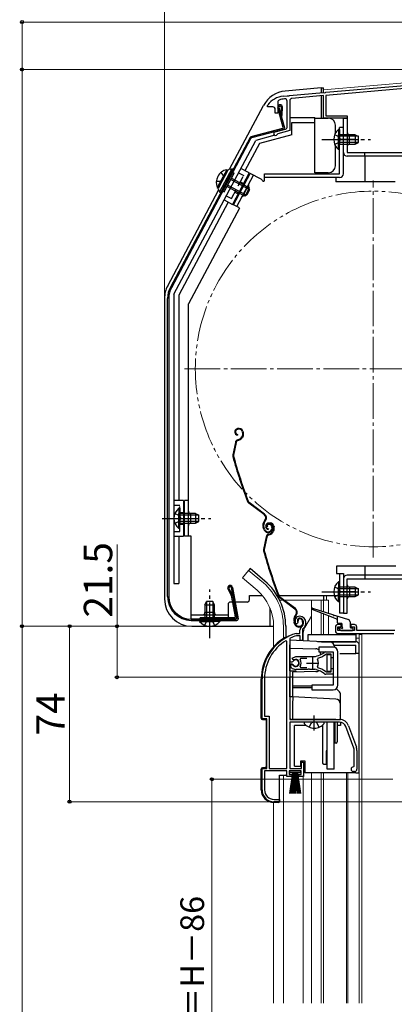
# Model space of a CAD drawing. Extents: x 105 to 1165, y 126 to 1689.
# Drawn here: x 381 to 539, y 1038 to 1453 of the extents above; entities that cross this region are included whole.
import ezdxf

# ---------------------------------------------------------------- set-up
doc = ezdxf.new("R2010")
doc.units = 0
for name, pattern in [('YCENTER_1', [13, 10, -1, 1, -1]), ('YDIVIDE_1', [15, 10, -1, 1, -1, 1, -1]), ('YHIDDEN_1', [4, 3, -1])]:
    doc.linetypes.add(name, pattern=pattern)
for name, color, linetype, lineweight in [('YKK_11', 7, 'CONTINUOUS', 30), ('YKK_12', 2, 'CONTINUOUS', 13), ('YKK_13', 4, 'CONTINUOUS', 30), ('YKK_D', 6, 'CONTINUOUS', 13)]:
    doc.layers.add(name, color=color, linetype=linetype, lineweight=lineweight)
doc.styles.add('text-b', font='txt')

msp = doc.modelspace()

# ---------------------------------------------------------------- linework, layer by layer
at = {"layer": 'YKK_11', "linetype": 'ByBlock', "lineweight": -2, "ltscale": 0.5}
for p, q in [((509.96, 1422.67), (544.84, 1425.72)), ((544.7, 1424.41), (510, 1421.37)), ((491.99, 1421.1), (492.01, 1421.1)), ((492.01, 1421.1), (493.74, 1421.25)), ((493.74, 1421.25), (493.94, 1421.15)), ((493.94, 1421.15), (494.49, 1421.2)), ((494.49, 1421.2), (494.66, 1421.33)), ((494.66, 1421.33), (509.04, 1422.59)), ((509, 1421.28), (495.71, 1420.12)), ((509, 1411.8), (509, 1421.28)), ((509.04, 1422.59), (509.24, 1422.49)), ((509.24, 1422.49), (509.79, 1422.54)), ((509.79, 1422.54), (509.96, 1422.67)), ((510, 1421.37), (510, 1412.8)), ((485.4, 1417.03), (485.51, 1417.34)), ((485.4, 1416.5), (485.4, 1417.03)), ((487.7, 1416.5), (485.4, 1416.5)), ((489.7, 1418.46), (489.7, 1413.9)), ((493.7, 1408.17), (493.7, 1418.92)), ((494.8, 1419.12), (494.8, 1406.55)), ((488.7, 1413.9), (488.7, 1415.5)), ((489.7, 1413.9), (488.7, 1413.9)), ((519, 1411.8), (509, 1411.8)), ((510, 1412.8), (519, 1412.8)), ((519, 1412.8), (519, 1411.8)), ((488.59, 1406.03), (492.96, 1407.2)), ((489.77, 1405.21), (489.56, 1405.01)), ((494.8, 1406.55), (489.77, 1405.21)), ((497.82, 1198.52), (497.36, 1198.56)), ((498.11, 1198.81), (497.82, 1198.52)), ((498.15, 1199.18), (498.11, 1198.81)), ((514, 1197.2), (514, 1195.5)), ((516.5, 1198.2), (515, 1198.2)), ((515, 1195.7), (515, 1197.2)), ((515, 1197.2), (516.5, 1197.2)), ((516.5, 1197.2), (516.5, 1198.2)), ((522, 1198.2), (520.5, 1198.2)), ((520.5, 1198.2), (520.5, 1197.2)), ((520.5, 1197.2), (522, 1197.2)), ((522, 1197.2), (522, 1195.7)), ((523, 1195.7), (523, 1197.2)), ((494.97, 1192.48), (494.8, 1192.2)), ((494.8, 1192.2), (494.8, 1182.45)), ((497.46, 1194.49), (497.54, 1194.5)), ((497.54, 1194.5), (499.1, 1194.5)), ((497.69, 1193.5), (497.6, 1193.49)), ((499.2, 1193.5), (497.69, 1193.5)), ((499.1, 1194.5), (499.1, 1195.84)), ((499.2, 1191.5), (499.2, 1193.5)), ((500.1, 1195.84), (500.1, 1191.5)), ((522, 1195.7), (515, 1195.7)), ((515, 1194.5), (538.67, 1194.5)), ((539.1, 1195.7), (523, 1195.7)), ((493.6, 1191.17), (493.14, 1191.42)), ((493.6, 1137.5), (493.6, 1191.17)), ((500.1, 1191.5), (499.2, 1191.5)), ((495.83, 1184.11), (497.3, 1184.7)), ((496.28, 1183.46), (495.83, 1184.11)), ((496.66, 1183.36), (496.28, 1183.46)), ((497.3, 1184.7), (504.3, 1184.7)), ((499.35, 1183.9), (499.11, 1183.42)), ((502, 1183.9), (499.35, 1183.9)), ((506.62, 1184.01), (506.46, 1183.54)), ((510.06, 1185.7), (509.88, 1185.64)), ((509.96, 1186.7), (513.1, 1186.7)), ((512.2, 1185.7), (510.06, 1185.7)), ((512.2, 1184.25), (512.2, 1185.7)), ((513.1, 1184.25), (512.2, 1184.25)), ((513.1, 1186.7), (513.1, 1184.25)), ((494.8, 1182.45), (495.83, 1182.45)), ((494.8, 1181.55), (494.8, 1158.2)), ((495.83, 1181.55), (494.8, 1181.55)), ((495.3, 1180.39), (495.3, 1181.4)), ((495.3, 1181.4), (495.74, 1181.4)), ((495.46, 1180.03), (495.3, 1180.39)), ((495.74, 1181.4), (496, 1181.25)), ((495.83, 1182.45), (496.1, 1182.62)), ((496.1, 1181.39), (495.83, 1181.55)), ((502.34, 1179.3), (497.3, 1179.3)), ((499.11, 1180.59), (499.35, 1180.1)), ((499.35, 1180.1), (502, 1180.1)), ((502.53, 1179.42), (502.34, 1179.3)), ((503.08, 1179.42), (502.53, 1179.42)), ((503.26, 1179.3), (503.08, 1179.42)), ((504.3, 1179.3), (503.26, 1179.3)), ((505.34, 1179.35), (505.15, 1179.26)), ((505.89, 1179.26), (505.34, 1179.35)), ((506.04, 1179.11), (505.89, 1179.26)), ((506.46, 1180.46), (506.62, 1180)), ((512.2, 1178.3), (512.2, 1179.75)), ((512.2, 1179.75), (513.1, 1179.75)), ((513.1, 1179.75), (513.1, 1177.3)), ((483.1, 1158.5), (483.1, 1175.3)), ((484.15, 1175.3), (484.15, 1159.55)), ((509.88, 1178.37), (510.06, 1178.3)), ((513.1, 1177.3), (509.96, 1177.3)), ((510.06, 1178.3), (512.2, 1178.3)), ((485.1, 1158.5), (483.1, 1158.5)), ((484.15, 1159.55), (486.15, 1159.55)), ((485.1, 1137.5), (485.1, 1158.5)), ((486.15, 1159.55), (486.15, 1137.5)), ((494.8, 1158.2), (515.8, 1158.2)), ((515.8, 1157), (494.8, 1157)), ((494.8, 1157), (494.8, 1137.5)), ((521.73, 1146.09), (518.43, 1155.16)), ((519.56, 1155.57), (522.86, 1146.5)), ((521.9, 1138.5), (521.9, 1145.13)), ((523.1, 1145.13), (523.1, 1137.2)), ((499.7, 1137.5), (499.7, 1140.2)), ((499.7, 1140.2), (500.6, 1140.2)), ((500.6, 1140.2), (500.6, 1134.2)), ((521.6, 1138.2), (521.9, 1138.5)), ((483.1, 1128.5), (483.1, 1137.5)), ((483.1, 1137.5), (485.1, 1137.5)), ((493.6, 1136.5), (484.15, 1136.5)), ((484.15, 1136.5), (484.15, 1128.5)), ((486.15, 1137.5), (493.6, 1137.5)), ((493.6, 1134.2), (493.6, 1136.5)), ((495.6, 1134.2), (493.6, 1134.2)), ((499.6, 1136.5), (494.6, 1136.5)), ((494.6, 1136.5), (494.6, 1135)), ((494.6, 1135), (495.6, 1135)), ((494.8, 1137.5), (499.7, 1137.5)), ((495.6, 1135), (495.6, 1134.2)), ((498.6, 1134.2), (498.6, 1135)), ((498.6, 1135), (499.6, 1135)), ((500.6, 1134.2), (498.6, 1134.2)), ((499.6, 1135), (499.6, 1136.5)), ((522.1, 1136.2), (521.6, 1136.2)), ((490.5, 1123.5), (488.1, 1123.5)), ((488.15, 1124.5), (490.5, 1124.5)), ((490.5, 1124.5), (490.5, 1123.5))]:
    msp.add_line(p, q, dxfattribs=at)
at = {"layer": 'YKK_11', "ltscale": 0.5}
for p, q in [((504.3, 1184.5), (504.3, 1179.5)), ((501.8, 1182), (506.8, 1182))]:
    msp.add_line(p, q, dxfattribs=at)
at = {"layer": 'YKK_11', "linetype": 'ByBlock', "lineweight": -2, "ltscale": 0.5}
for centre, radius, start, end in [((493.4, 1411.2), 10, 98.1341, 142.1364), ((495.8, 1419.12), 1, 95, 180), ((487.7, 1415.5), 1, 0, 90), ((490.7, 1418.46), 1, 110.3887, 180), ((493.4, 1411.2), 8.75, 95.1822, 110.3887), ((492.7, 1418.92), 1, 0, 95.1822), ((492.7, 1408.17), 1, 285, 0), ((488.8, 1405.26), 0.8, 104.9999, 341.9442), ((499, 1199.7), 2, 90, 214.8357), ((499, 1199.7), 1, 90, 211.6577), ((499, 1199.1), 2.6, 0, 90), ((499, 1199.1), 1.6, 0, 90), ((501.1, 1195.84), 2, 130.6293, 180), ((498.3, 1199.1), 2.3, 310.6294, 0), ((501.1, 1195.84), 1, 130.6293, 180), ((498.3, 1199.1), 3.3, 310.6294, 0), ((515, 1197.2), 1, 90, 180), ((522, 1197.2), 1, 0, 90), ((503.1, 1175.3), 20, 106.3844, 180), ((503.1, 1175.3), 19, 106.8198, 115.3285), ((515, 1195.5), 1, 180, 270), ((503.1, 1175.3), 18.95, 121.6998, 180), ((497.3, 1182), 1.5, 210, 115.4059), ((497.3, 1182), 2.3, 322.0201, 37.9799), ((504.3, 1192.7), 8, 270, 308.9425), ((504.3, 1182), 2.65, 324.4524, 35.5476), ((504.3, 1192.7), 9, 284.9566, 308.2843), ((509.96, 1185.7), 1, 90, 128.9424), ((497.3, 1182), 2.7, 227.0141, 270), ((497.3, 1182), 1.35, 207.0357, 152.9643), ((504.3, 1171.3), 8, 83.8901, 90), ((504.3, 1171.3), 9, 51.7157, 75.0434), ((504.3, 1171.3), 8, 51.0576, 77.4058), ((509.96, 1178.3), 1, 231.0575, 270), ((515.8, 1154.2), 4, 20, 90), ((515.8, 1154.2), 2.8, 20, 90), ((519.1, 1145.13), 2.8, 0, 20), ((519.1, 1145.13), 4, 0, 20), ((521.6, 1137.2), 1, 90, 270), ((522.1, 1137.2), 1, 270, 0), ((488.1, 1128.5), 5, 180, 270), ((488.15, 1128.5), 4, 180, 270)]:
    msp.add_arc(centre, radius, start, end, dxfattribs=at)
at = {"layer": 'YKK_12'}
for p, q in [((509, 1423.7), (592, 1430.96)), ((477.45, 1221.03), (474.81, 1217.89)), ((483.67, 1215.81), (477.45, 1221.03)), ((481.03, 1212.67), (474.81, 1217.89)), ((490.56, 1208.5), (511.12, 1208.5)), ((503.9, 1208.5), (503.9, 1194)), ((508, 1208.5), (508, 1203.95)), ((509, 1210.5), (509, 1208.51)), ((509, 1208.5), (509, 1203.63)), ((510.2, 1210.5), (510.2, 1208.5)), ((511.12, 1208.5), (511.12, 1202.97)), ((503.9, 1201.75), (501.17, 1197.02)), ((508, 1203.05), (508, 1194)), ((509, 1202.66), (509, 1194)), ((511.12, 1201.83), (511.12, 1194)), ((488, 1197.5), (488, 1188.87)), ((492.1, 1197.5), (492.1, 1192.36)), ((500.5, 1191.38), (500.5, 1194.52)), ((522.6, 1192.5), (524, 1192.5)), ((525.2, 1194), (524, 1194)), ((524, 1194), (524, 1190.04)), ((525.2, 1194), (525.2, 1038.5)), ((492.1, 1134.7), (492.1, 1038.5)), ((500.5, 1134.4), (500.5, 1038.5)), ((503.9, 1135.7), (503.9, 1038.5)), ((508, 1135.7), (508, 1038.5)), ((509, 1135.7), (509, 1038.5)), ((518.7, 1135.6), (518.7, 1038.5)), ((519.3, 1135.63), (519.3, 1038.5)), ((524, 1135.7), (524, 1038.5)), ((488, 1123.2), (488, 1038.5))]:
    msp.add_line(p, q, dxfattribs=at)
at = {"layer": 'YKK_12', "linetype": 'YCENTER_1', "ltscale": 1.5}
for p, q in [((530, 1226.5), (530, 1385.5)), ((450.5, 1306), (609.5, 1306))]:
    msp.add_line(p, q, dxfattribs=at)
at = {"layer": 'YKK_12', "linetype": 'YDIVIDE_1', "ltscale": 1.5}
msp.add_circle((530, 1306), 75, dxfattribs=at)
at = {"layer": 'YKK_12'}
for centre, radius, start, end in [((468, 1197.5), 20, 0, 49.3261), ((468, 1197.5), 24.1, 0, 49.4407), ((505.5, 1194.52), 5, 150, 180)]:
    msp.add_arc(centre, radius, start, end, dxfattribs=at)
at = {"layer": 'YKK_13'}
for p, q in [((508, 1424.5), (492.9, 1423.18)), ((508, 1424.5), (508, 1422.64)), ((508, 1424.5), (509, 1424.5)), ((509, 1422.73), (509, 1424.5)), ((508, 1421.44), (508, 1411.8)), ((469.46, 1390.25), (483.75, 1417.13)), ((491.96, 1407.83), (489.73, 1416.14)), ((490.22, 1416.27), (492.52, 1407.67)), ((491.18, 1416.53), (491.12, 1412.91)), ((491.62, 1412.9), (491.68, 1416.59)), ((491.12, 1412.91), (491.62, 1412.9)), ((494.9, 1412), (505.4, 1412)), ((505.4, 1411.8), (505.4, 1412)), ((505.4, 1411.8), (511, 1411.8)), ((505.4, 1410), (505.4, 1411.8)), ((509, 1411.8), (509, 1412.29)), ((517.4, 1397.3), (517.4, 1411.8)), ((517.4, 1411.8), (519, 1411.8)), ((519, 1411.8), (519, 1397.3)), ((495.7, 1404.76), (495.7, 1410)), ((495.7, 1410), (505.4, 1410)), ((505.4, 1388.7), (505.4, 1410)), ((514, 1405.5), (514, 1408.8)), ((515.8, 1388.3), (515.8, 1407.8)), ((517.4, 1407.8), (515.8, 1407.8)), ((517.4, 1388.3), (517.4, 1407.8)), ((478.05, 1403.63), (444.47, 1340.47)), ((491.75, 1407.46), (478.36, 1403.88)), ((492.17, 1407.06), (478.62, 1403.43)), ((488.45, 1404.54), (480.45, 1402.4)), ((495.7, 1404.76), (482.03, 1401.1)), ((515.29, 1407.05), (515.29, 1400.8)), ((515.8, 1407.05), (515.29, 1407.05)), ((515.29, 1398.55), (515.29, 1404.8)), ((515.8, 1407.05), (515.8, 1400.8)), ((522.4, 1404.8), (515.8, 1404.8)), ((515.8, 1398.55), (515.8, 1404.8)), ((523.71, 1404.15), (515.8, 1404.15)), ((520, 1400.8), (520, 1404.8)), ((522.4, 1404.8), (522.4, 1400.8)), ((522.4, 1404.8), (523.8, 1404.1)), ((523.8, 1401.5), (523.8, 1404.1)), ((478.43, 1403.28), (444.91, 1340.24)), ((446, 1337.6), (480.45, 1402.4)), ((482.03, 1401.1), (475.92, 1389.61)), ((514, 1391.7), (514, 1400.11)), ((522.25, 1402.8), (515.75, 1402.8)), ((523.71, 1401.46), (515.8, 1401.46)), ((515.8, 1400.8), (522.4, 1400.8)), ((522.4, 1400.8), (523.8, 1401.5)), ((515.8, 1398.55), (515.29, 1398.55)), ((519, 1397.3), (598.4, 1397.3)), ((598.4, 1395.7), (519, 1395.7)), ((526.4, 1395.7), (526.4, 1384.9)), ((468.22, 1390.05), (464.23, 1382.55)), ((468.67, 1389.81), (464.68, 1382.31)), ((468.5, 1389.5), (464.84, 1382.62)), ((470.31, 1390.35), (465.15, 1380.64)), ((470.84, 1390.07), (465.68, 1380.36)), ((467.21, 1380.68), (471.43, 1388.62)), ((468.22, 1390.05), (468.67, 1389.81)), ((469.68, 1390.29), (470.31, 1390.35)), ((470.84, 1390.07), (470.31, 1390.35)), ((470.37, 1389.19), (471.43, 1388.62)), ((470.84, 1390.07), (470.4, 1390.31)), ((477.68, 1388.67), (470.64, 1375.42)), ((471.1, 1375.21), (478.15, 1388.45)), ((472.52, 1374.46), (479.56, 1387.7)), ((477.68, 1388.67), (474.15, 1390.55)), ((482.8, 1385.98), (478.15, 1388.45)), ((484.2, 1385.7), (484.2, 1388.3)), ((484.2, 1388.3), (515.8, 1388.3)), ((511, 1388.7), (505.4, 1388.7)), ((508, 1388.7), (508, 1388.3)), ((509, 1388.7), (509, 1388.3)), ((468.38, 1382.89), (475.09, 1379.32)), ((468.69, 1383.46), (476.55, 1379.28)), ((469.95, 1385.84), (477.82, 1381.66)), ((470.26, 1386.42), (476.97, 1382.85)), ((476.97, 1382.85), (475.09, 1379.32)), ((477.88, 1381.57), (476.97, 1382.85)), ((515.8, 1386.7), (484.2, 1386.7)), ((514.2, 1386.7), (514.2, 1384.9)), ((539.2, 1384.9), (514.2, 1384.9)), ((443.35, 1341.13), (464.76, 1381.4)), ((464.23, 1382.55), (464.68, 1382.31)), ((464.85, 1381.2), (465.15, 1380.64)), ((465.68, 1380.36), (465.15, 1380.64)), ((465.68, 1380.36), (465.24, 1380.59)), ((465.24, 1380.59), (465.68, 1380.36)), ((466.15, 1381.24), (467.21, 1380.68)), ((476.66, 1379.28), (475.09, 1379.32)), ((475.98, 1378.84), (477.86, 1382.38)), ((477.88, 1381.57), (476.66, 1379.28)), ((468.88, 1376.36), (448, 1337.1)), ((467.11, 1377.3), (470.64, 1375.42)), ((473.58, 1373.89), (471.1, 1375.21)), ((473.56, 1373.85), (452.1, 1333.5)), ((446, 1337.6), (446, 1215.5)), ((448, 1337.1), (448, 1250.5)), ((442, 1335.73), (442, 1209)), ((443.3, 1210), (443.3, 1335.78)), ((443.8, 1335.78), (443.8, 1210)), ((452.1, 1235.5), (452.1, 1333.5)), ((446, 1327), (446, 1215.5)), ((472.8, 1280.88), (472.61, 1280.81)), ((472.9, 1280.59), (472.71, 1280.53)), ((474.79, 1279.63), (474.93, 1279.21)), ((475.07, 1279.72), (475.2, 1279.34)), ((471.86, 1275.03), (470.8, 1269.78)), ((472.15, 1274.97), (471.09, 1269.72)), ((472.82, 1278.41), (472.76, 1278.11)), ((472.86, 1276.16), (473.4, 1276.34)), ((472.95, 1275.87), (473.5, 1276.05)), ((474.82, 1277.84), (474.56, 1277.33)), ((475.09, 1277.7), (474.83, 1277.2)), ((450, 1250.5), (446, 1250.5)), ((450, 1250.5), (450, 1235.5)), ((452.1, 1250.5), (450.5, 1250.5)), ((450.5, 1235.5), (450.5, 1250.5)), ((447.99, 1247.25), (447.99, 1241)), ((448.5, 1247.25), (447.99, 1247.25)), ((448.5, 1247.25), (448.5, 1241)), ((484.01, 1244.58), (477.52, 1249.45)), ((484.19, 1244.82), (477.7, 1249.69)), ((447.99, 1238.75), (447.99, 1245)), ((455.1, 1245), (448.5, 1245)), ((448.5, 1238.75), (448.5, 1245)), ((456.41, 1244.35), (448.5, 1244.35)), ((456.41, 1241.66), (448.5, 1241.66)), ((453.1, 1241), (453.1, 1245)), ((455.1, 1245), (455.1, 1241)), ((455.1, 1245), (456.5, 1244.3)), ((455.1, 1241), (456.5, 1241.7)), ((456.5, 1241.7), (456.5, 1244.3)), ((484.35, 1242.2), (484.07, 1241.83)), ((484.31, 1241.65), (484.59, 1242.02)), ((448.5, 1238.75), (447.99, 1238.75)), ((448.5, 1241), (455.1, 1241)), ((483.85, 1238.4), (483.62, 1239.09)), ((484.13, 1238.5), (483.9, 1239.19)), ((485.37, 1239.53), (485.08, 1239.44)), ((485.77, 1241.03), (485.58, 1240.96)), ((485.86, 1240.74), (485.67, 1240.68)), ((485.79, 1238.56), (485.72, 1238.26)), ((487.08, 1239.78), (487.23, 1239.3)), ((487.36, 1239.87), (487.52, 1239.39)), ((487.78, 1237.99), (487.53, 1237.48)), ((487.75, 1239.78), (487.89, 1239.36)), ((488.05, 1237.85), (487.8, 1237.35)), ((488.04, 1239.87), (488.16, 1239.49)), ((446, 1235.5), (450, 1235.5)), ((448, 1235.5), (448, 1215.5)), ((453.3, 1235.5), (450.5, 1235.5)), ((453.3, 1200.7), (453.3, 1235.5)), ((484.82, 1235.18), (483.76, 1229.93)), ((485.11, 1235.12), (484.05, 1229.87)), ((485.82, 1236.31), (486.37, 1236.49)), ((485.92, 1236.02), (486.46, 1236.2)), ((478.09, 1221.8), (477.45, 1221.03)), ((484.31, 1216.58), (478.09, 1221.8)), ((514.5, 1222.9), (514.5, 1219.7)), ((539.5, 1222.9), (514.5, 1222.9)), ((526.4, 1222.9), (526.4, 1219.1)), ((514.5, 1219.7), (517.4, 1219.7)), ((515.8, 1219.7), (515.8, 1203)), ((517.4, 1219.7), (517.4, 1203)), ((517.4, 1217.5), (517.4, 1203)), ((598.4, 1219.1), (519, 1219.1)), ((519, 1203), (519, 1217.5)), ((519, 1217.5), (598.4, 1217.5)), ((446, 1215.5), (448, 1215.5)), ((470.1, 1210.57), (468.7, 1213.46)), ((469.17, 1213.63), (470.58, 1210.73)), ((470.16, 1213.79), (472.44, 1200.85)), ((470.65, 1213.88), (472.99, 1200.59)), ((515.29, 1216.25), (515.29, 1210)), ((515.8, 1216.25), (515.29, 1216.25)), ((515.29, 1207.75), (515.29, 1214)), ((515.8, 1216.25), (515.8, 1210)), ((522.4, 1214), (515.8, 1214)), ((515.8, 1207.75), (515.8, 1214)), ((523.71, 1213.35), (515.8, 1213.35)), ((520, 1214), (520, 1210)), ((522.4, 1214), (522.4, 1210)), ((522.4, 1214), (523.8, 1213.3)), ((523.8, 1210.7), (523.8, 1213.3)), ((470.13, 1210.5), (471.72, 1201.45)), ((470.61, 1210.65), (472.28, 1201.19)), ((477.8, 1208.7), (477.8, 1210.5)), ((477.8, 1210.5), (483.19, 1210.5)), ((489.47, 1210.5), (489.89, 1210.5)), ((490.21, 1210.5), (515.8, 1210.5)), ((496.98, 1204.73), (490.48, 1209.6)), ((497.16, 1204.97), (490.66, 1209.84)), ((509, 1210.5), (509, 1208.5)), ((522.25, 1212), (515.75, 1212)), ((523.71, 1210.66), (515.8, 1210.66)), ((515.8, 1210), (522.4, 1210)), ((522.4, 1210), (523.8, 1210.7)), ((459.05, 1206.6), (459.75, 1208)), ((459.05, 1206.6), (459.05, 1200)), ((459.05, 1206.6), (463.05, 1206.6)), ((459.7, 1207.91), (459.7, 1200)), ((462.35, 1208), (459.75, 1208)), ((463.05, 1206.6), (462.35, 1208)), ((462.4, 1207.91), (462.4, 1200)), ((463.05, 1200), (463.05, 1206.6)), ((468.8, 1206.7), (468.8, 1201.1)), ((470.62, 1207.7), (469.8, 1207.7)), ((476.8, 1207.7), (471.74, 1207.7)), ((486.5, 1197.5), (486.5, 1205.09)), ((512.9, 1201.14), (504.19, 1204.52)), ((504.39, 1205.09), (513.26, 1202.29)), ((515.8, 1207.75), (515.29, 1207.75)), ((453.3, 1202.3), (468.8, 1202.3)), ((453.3, 1200.7), (457, 1200.7)), ((453.3, 1200.5), (472.14, 1200.5)), ((471.43, 1201.1), (457, 1201.1)), ((457, 1200.6), (457, 1201.1)), ((457, 1200.6), (471.79, 1200.6)), ((463.05, 1203.3), (459.05, 1203.3)), ((470.5, 1200.5), (470.5, 1200)), ((497.31, 1202.35), (497.04, 1201.98)), ((497.28, 1201.8), (497.55, 1202.17)), ((500.33, 1200.02), (500.48, 1199.55)), ((514.61, 1200.48), (513.27, 1201)), ((513.64, 1202.17), (519.5, 1200.32)), ((514.8, 1201.8), (514.8, 1199.2)), ((517.4, 1203), (515.8, 1203)), ((517.4, 1203), (519, 1203)), ((453.3, 1200), (472.5, 1200)), ((453.5, 1197.5), (488, 1197.5)), ((456.8, 1200), (463.05, 1200)), ((456.8, 1200), (456.8, 1199.49)), ((456.8, 1199.49), (463.05, 1199.49)), ((465.3, 1200), (459.05, 1200)), ((465.3, 1199.49), (459.05, 1199.49)), ((465.3, 1200), (465.3, 1199.49)), ((493.1, 1197.67), (493.1, 1192.7)), ((496.81, 1198.55), (496.58, 1199.24)), ((497.09, 1198.65), (496.87, 1199.34)), ((498.33, 1199.68), (498.05, 1199.59)), ((500.04, 1199.93), (500.2, 1199.45)), ((516.5, 1198.7), (515.3, 1198.7)), ((515.59, 1196.39), (516.19, 1195.79)), ((515.8, 1196.9), (516.5, 1196.9)), ((516.8, 1197.2), (516.8, 1198.4)), ((520.2, 1199.37), (520.2, 1197.2)), ((520.5, 1196.9), (521.2, 1196.9)), ((521.5, 1196), (521.5, 1196.6)), ((492.64, 1192.7), (493.1, 1192.7)), ((492.91, 1192.51), (493.1, 1192.7)), ((493.1, 1192.7), (493.24, 1192.7)), ((502.6, 1191.29), (502.6, 1194)), ((502.6, 1194), (522.6, 1194)), ((516.4, 1195.7), (521.2, 1195.7)), ((522.6, 1194), (522.6, 1191)), ((494.8, 1191.7), (494.8, 1189.7)), ((511.7, 1190.82), (494.8, 1191.7)), ((494.8, 1188.2), (494.8, 1189.7)), ((494.8, 1188.2), (505.84, 1188.01)), ((494.8, 1178.7), (494.8, 1188.2)), ((506.53, 1191.09), (522.6, 1191.09)), ((507.1, 1188.7), (507.1, 1186.7)), ((513.1, 1188.7), (507.1, 1188.7)), ((508.15, 1191), (522.6, 1191)), ((522.6, 1191), (508.15, 1191)), ((513.48, 1189.5), (522.6, 1189.5)), ((513.6, 1188.64), (513.6, 1188.82)), ((522.6, 1191.09), (522.6, 1191)), ((522.6, 1186), (522.6, 1189.5)), ((524.1, 1135.7), (524.1, 1189.5)), ((524.1, 1186), (524.1, 1189.5)), ((507.1, 1186.7), (513.1, 1186.7)), ((507.8, 1186.01), (507.8, 1185.51)), ((512.2, 1185.5), (510.4, 1185.5)), ((510.4, 1185.5), (510.4, 1178.5)), ((512.2, 1178.5), (512.2, 1185.5)), ((513.1, 1186.7), (513.1, 1172.7)), ((515.1, 1172.7), (515.1, 1186.7)), ((515.89, 1186), (522.6, 1186)), ((524.1, 1186), (522.6, 1186)), ((482.8, 1158.7), (482.8, 1175.3)), ((494.8, 1178.7), (497.3, 1178.7)), ((494.8, 1176.2), (496, 1176.2)), ((494.8, 1167.7), (494.8, 1176.2)), ((505.84, 1178.37), (496, 1178.2)), ((496, 1178.2), (496, 1172.52)), ((497.3, 1178.7), (497.3, 1178.22)), ((510.4, 1178.5), (512.2, 1178.5)), ((496, 1172.52), (496, 1172.26)), ((504.1, 1172.3), (496, 1172.3)), ((496, 1172.26), (496, 1172)), ((496, 1172), (496, 1171.74)), ((496, 1171.74), (496, 1171.48)), ((496, 1171.7), (504.1, 1171.7)), ((496, 1171.48), (496, 1168.7)), ((504.1, 1172.7), (504.1, 1170.7)), ((513.1, 1172.7), (504.1, 1172.7)), ((515.81, 1169.79), (514.41, 1171.19)), ((494.8, 1167.7), (494.8, 1165.7)), ((496, 1167.7), (494.8, 1167.7)), ((496, 1168.7), (496, 1167.7)), ((496, 1167.7), (496, 1167.7)), ((514.2, 1166.75), (496, 1167.7)), ((504.1, 1170.7), (513.1, 1170.7)), ((516.1, 1164.75), (516.1, 1169.09)), ((494.8, 1165.7), (494.8, 1159.2)), ((496, 1165.7), (496, 1158.2)), ((516.1, 1158.2), (516.1, 1164.75)), ((483.3, 1158.2), (484.3, 1158.2)), ((484.8, 1157.7), (484.8, 1138.3)), ((495.8, 1158.2), (496, 1158.2)), ((514.2, 1158.2), (496, 1158.2)), ((501.74, 1155.7), (496.8, 1155.7)), ((496.8, 1138.5), (496.8, 1155.7)), ((509.08, 1157), (501.12, 1157)), ((508.7, 1155.7), (508.46, 1155.7)), ((508.7, 1139.7), (508.7, 1155.91)), ((510.6, 1137.2), (510.6, 1157)), ((513.5, 1137.2), (513.5, 1157)), ((513.8, 1156.2), (513.5, 1156.2)), ((513.8, 1157), (513.8, 1148.2)), ((514.2, 1158.2), (516.1, 1158.2)), ((514.8, 1157), (514.8, 1148.7)), ((516.1, 1155.7), (514.8, 1155.7)), ((516.1, 1158.2), (516.1, 1158.19)), ((516.1, 1156.99), (516.1, 1155.7)), ((513.8, 1150.2), (513.5, 1150.2)), ((514.3, 1148.2), (513.8, 1148.2)), ((510.2, 1144.8), (510.6, 1145.2)), ((510.2, 1139.2), (510.2, 1144.8)), ((484.3, 1137.8), (483.3, 1137.8)), ((496.8, 1138.5), (499.5, 1138.5)), ((499.5, 1138.5), (499.5, 1140.7)), ((499.5, 1140.7), (501.1, 1140.7)), ((501.1, 1140.7), (501.1, 1135.7)), ((509.2, 1139.2), (508.7, 1139.7)), ((510.2, 1139.2), (509.2, 1139.2)), ((482.8, 1128.5), (482.8, 1137.3)), ((490.5, 1123.7), (490.5, 1134.7)), ((490.5, 1134.7), (493.1, 1134.7)), ((493.6, 1134.7), (493.1, 1134.7)), ((494.85, 1135.65), (494.85, 1136.5)), ((494.85, 1136.5), (499.35, 1136.5)), ((499.35, 1135.65), (494.85, 1135.65)), ((494.85, 1127), (496.1, 1135.65)), ((496.3, 1135.65), (495.3, 1127)), ((496.5, 1135.65), (495.75, 1127)), ((496.7, 1135.65), (496.2, 1127)), ((496.9, 1135.65), (496.65, 1127)), ((497.1, 1135.65), (497.1, 1127)), ((497.55, 1127), (497.3, 1135.65)), ((497.5, 1135.65), (498, 1127)), ((498.45, 1127), (497.7, 1135.65)), ((497.9, 1135.65), (498.9, 1127)), ((498.1, 1135.65), (499.35, 1127)), ((499.35, 1136.5), (499.35, 1135.65)), ((522.6, 1135.7), (501.1, 1135.7)), ((513.5, 1137.2), (510.6, 1137.2)), ((522.6, 1135.7), (524.1, 1135.7)), ((490, 1123.2), (488.1, 1123.2))]:
    msp.add_line(p, q, dxfattribs=at)
at = {"layer": 'YKK_13', "linetype": 'YHIDDEN_1', "ltscale": 1.5}
for p, q in [((513.7, 1404.88), (515.61, 1403.95)), ((515.61, 1403.95), (516.22, 1402.8)), ((513.7, 1400.73), (515.61, 1401.66)), ((515.61, 1401.66), (516.22, 1402.8)), ((526.4, 1395.7), (526.4, 1397.3)), ((465.79, 1388.88), (467.04, 1387.16)), ((467.04, 1387.16), (467.04, 1386.76)), ((470.26, 1377.89), (475.42, 1387.61)), ((473.21, 1388.78), (475.42, 1387.61)), ((463.85, 1385.21), (465.97, 1385.14)), ((465.97, 1385.14), (466.3, 1385.36)), ((474.01, 1384.96), (475.34, 1384.25)), ((468.05, 1379.07), (470.26, 1377.89)), ((471.67, 1380.54), (472.99, 1379.84)), ((446, 1248.5), (448.5, 1248.5)), ((448.5, 1237.5), (448.5, 1248.5)), ((446.4, 1245.08), (448.31, 1244.15)), ((446.4, 1240.93), (448.31, 1241.86)), ((448.31, 1244.15), (448.92, 1243)), ((448.31, 1241.86), (448.92, 1243)), ((448.5, 1245.5), (450, 1245.5)), ((446, 1237.5), (448.5, 1237.5)), ((448.5, 1240.5), (450, 1240.5)), ((526.4, 1219.1), (526.4, 1217.5)), ((513.7, 1214.08), (515.61, 1213.15)), ((515.61, 1213.15), (516.22, 1212)), ((513.7, 1209.93), (515.61, 1210.86)), ((515.61, 1210.86), (516.22, 1212)), ((459.9, 1199.81), (461.05, 1200.42)), ((462.19, 1199.81), (461.05, 1200.42)), ((458.97, 1197.9), (459.9, 1199.81)), ((463.12, 1197.9), (462.19, 1199.81)), ((503.03, 1154.93), (503.96, 1156.79)), ((503.96, 1156.79), (504.35, 1157)), ((506.25, 1156.79), (505.85, 1157)), ((507.18, 1154.93), (506.25, 1156.79))]:
    msp.add_line(p, q, dxfattribs=at)
at = {"layer": 'YKK_13', "linetype": 'YCENTER_1', "ltscale": 1.5}
for p, q in [((508.3, 1402.8), (528.8, 1402.8)), ((441, 1243), (461.5, 1243)), ((461.05, 1192.5), (461.05, 1213)), ((508.3, 1212), (528.8, 1212)), ((505.1, 1153.5), (505.1, 1159.8))]:
    msp.add_line(p, q, dxfattribs=at)
at = {"layer": 'YKK_13'}
for centre, radius, start, end in [((493.91, 1411.73), 11.5, 95, 152), ((490.7, 1416.4), 1, 10.7984, 194.3), ((490.7, 1416.4), 0.5, 15.7152, 194.3), ((511, 1408.8), 3, 0, 88.5129), ((491.67, 1407.75), 0.3, 285.0034, 15.0034), ((492.04, 1407.54), 0.5, 285.0034, 15.0034), ((478.49, 1403.39), 0.5, 105.0034, 152), ((518.83, 1402.8), 5.53, 129.7941, 230.2059), ((520, 1405.8), 1, 180, 270), ((478.7, 1403.14), 0.3, 105.0034, 152), ((520, 1399.8), 1, 90, 180), ((519, 1397.3), 1.6, 180, 270), ((511, 1391.7), 3, 270, 0), ((469.35, 1384.64), 5.53, 101.7941, 202.2059), ((469.83, 1388.8), 1.5, 95.6901, 152), ((515.8, 1388.3), 1.6, 270, 0), ((478.33, 1383.26), 1, 152, 242), ((482.33, 1385.1), 1, 23.7491, 62), ((483.7, 1385.7), 0.5, 203.7491, 0), ((466.17, 1381.91), 1.5, 152, 208.3099), ((475.51, 1377.96), 1, 62, 152), ((453.5, 1335.73), 11.5, 152, 180), ((453.3, 1335.78), 10, 152, 180), ((453.3, 1335.78), 9.5, 152, 180), ((473.05, 1279.48), 1.4, 108.1, 258.1), ((473.05, 1279.48), 1.1, 108.1, 258.1), ((473.36, 1279.16), 1.8, 18.1, 108.1), ((473.36, 1279.16), 1.5, 18.1, 108.1), ((473.22, 1278.65), 1.8, 333.1, 18.1), ((473.22, 1278.65), 2.1, 333.1, 18.1), ((473.33, 1274.73), 1.5, 108.1, 168.5833), ((473.33, 1274.73), 1.2, 108.1, 168.5833), ((472.78, 1278.24), 2, 288.1, 333.1), ((472.78, 1278.24), 2.3, 288.1, 333.1), ((473.17, 1278.79), 2.2, 333.1, 333.3534), ((472.27, 1269.48), 1.5, 168.5833, 195.2299), ((663.79, 1321.63), 200, 195.2299, 200.9505), ((472.27, 1269.48), 1.2, 168.5833, 195.2299), ((663.79, 1321.63), 199.7, 195.2299, 200.9505), ((478.42, 1250.65), 1.5, 200.9505, 233.1), ((478.42, 1250.65), 1.2, 200.9505, 233.1), ((451.53, 1243), 5.53, 129.7941, 230.2059), ((453.1, 1246), 1, 180, 270), ((486.47, 1240.03), 3, 143.1, 198.1), ((486.47, 1240.03), 2.7, 143.1, 198.1), ((482.99, 1243.22), 1.7, 323.1, 53.1), ((482.99, 1243.22), 2, 323.1, 53.1), ((453.1, 1240), 1, 90, 180), ((485.75, 1239.03), 2, 198.1, 288.1), ((485.75, 1239.03), 1.7, 198.1, 288.1), ((486.01, 1239.63), 1.4, 108.1, 258.1), ((486.01, 1239.63), 1.1, 108.1, 258.1), ((486.03, 1239.75), 1, 108.1, 198.1), ((486.03, 1239.75), 0.7, 108.1, 198.1), ((486.13, 1239.47), 1.3, 18.1, 108.1), ((486.33, 1239.32), 1.8, 18.1, 108.1), ((486.13, 1239.47), 1, 18.1, 108.1), ((486.33, 1239.32), 1.5, 18.1, 108.1), ((485.81, 1238.84), 1.5, 288.1, 18.1), ((485.81, 1238.84), 1.8, 288.1, 18.1), ((485.75, 1238.39), 2, 288.1, 333.1), ((486.18, 1238.8), 1.8, 333.1, 18.1), ((486.18, 1238.8), 2.1, 333.1, 18.1), ((486.14, 1238.94), 2.2, 333.1, 333.3534), ((486.29, 1234.88), 1.5, 108.1, 168.5833), ((486.29, 1234.88), 1.2, 108.1, 168.5833), ((485.75, 1238.39), 2.3, 288.1, 333.1), ((485.23, 1229.63), 1.5, 168.5833, 195.2299), ((676.76, 1281.78), 200, 195.2299, 200.9505), ((485.23, 1229.63), 1.2, 168.5833, 195.2299), ((676.76, 1281.78), 199.7, 195.2299, 200.9505), ((519, 1217.5), 1.6, 90, 180), ((469.67, 1213.71), 1, 10.6969, 194.1985), ((469.67, 1213.71), 0.5, 10.6969, 189.2817), ((468, 1197.5), 25.1, 0, 49.4407), ((518.83, 1212), 5.53, 129.7941, 230.2059), ((520, 1215), 1, 180, 270), ((453.5, 1209), 11.5, 180, 270), ((453.3, 1210), 10, 180, 270), ((453.3, 1210), 9.5, 180, 270), ((469.83, 1210.44), 0.3, 9.9934, 25.9969), ((470.31, 1210.6), 0.3, 9.9934, 25.9969), ((476.8, 1208.7), 1, 270, 0), ((491.38, 1210.8), 1.5, 200.9505, 233.1), ((491.38, 1210.8), 1.2, 200.9505, 233.1), ((520, 1209), 1, 90, 180), ((469.8, 1206.7), 1, 90, 180), ((495.95, 1203.37), 1.7, 323.1, 53.1), ((495.95, 1203.37), 2, 323.1, 53.1), ((504.3, 1204.8), 0.3, 72.4957, 248.7884), ((458.05, 1203.3), 1, 270, 0), ((464.05, 1203.3), 1, 180, 270), ((471.43, 1201.4), 0.3, 270, 10.0043), ((471.79, 1201.1), 0.5, 270, 10.0038), ((472.14, 1200.8), 0.3, 270, 10.001), ((472.5, 1200.5), 0.5, 270, 9.9974), ((499.44, 1200.18), 3, 143.1, 198.1), ((499.44, 1200.18), 2.7, 143.1, 198.1), ((499, 1199.9), 1, 108.1, 198.1), ((499, 1199.9), 0.7, 108.1, 198.1), ((499.09, 1199.62), 1.3, 18.1, 108.1), ((499.09, 1199.62), 1, 18.1, 108.1), ((513.09, 1201.07), 0.2, 338.7884, 158.7884), ((513.45, 1202.23), 0.2, 162.4957, 342.4957), ((514.5, 1200.2), 0.3, 0, 68.7884), ((519.2, 1199.37), 1, 0, 72.4957), ((461.05, 1203.03), 5.53, 219.7941, 320.2059), ((498.71, 1199.18), 2, 198.1, 288.1), ((498.71, 1199.18), 1.7, 198.1, 288.1), ((498.77, 1198.99), 1.5, 288.1, 18.1), ((498.77, 1198.99), 1.8, 288.1, 18.1), ((515.3, 1199.2), 0.5, 180, 270), ((515.8, 1196.6), 0.3, 90, 225), ((516.5, 1198.4), 0.3, 0, 90), ((516.8, 1196.9), 0.3, 180, 90), ((520.5, 1197.2), 0.3, 180, 270), ((521.2, 1196.6), 0.3, 0, 90), ((521.2, 1196), 0.3, 270, 0), ((503.1, 1175.3), 20.3, 121.0027, 180), ((516.4, 1196), 0.3, 225, 270), ((505.8, 1186.01), 2, 49.4645, 89), ((511.6, 1188.82), 2, 0, 87), ((513.1, 1186.7), 2, 0, 90), ((522.6, 1189.5), 1.5, 0, 90), ((505.8, 1186.01), 2, 0, 20.2607), ((505.8, 1180.37), 2, 271, 308.7672), ((513.1, 1172.7), 2, 270, 0), ((515.1, 1169.09), 1, 0.0012, 44.9826), ((515.1, 1169.09), 1, 0, 45), ((514.1, 1164.75), 2, 0, 87), ((483.3, 1158.7), 0.5, 180, 270), ((495.8, 1159.2), 1, 180, 270), ((484.3, 1157.7), 0.5, 0, 90), ((501.12, 1156.73), 0.274, 90, 217.7141), ((505.1, 1159.8), 5.3, 217.7141, 322.2859), ((509.08, 1156.73), 0.274, 322.2859, 90), ((514.3, 1148.7), 0.5, 270, 0), ((483.3, 1137.3), 0.5, 90, 180), ((484.3, 1138.3), 0.5, 270, 0), ((488.1, 1128.5), 5.3, 180, 270), ((490, 1123.7), 0.5, 270, 0)]:
    msp.add_arc(centre, radius, start, end, dxfattribs=at)
at = {"layer": 'YKK_13', "extrusion": (0, 0, -1)}
for centre, major_axis, ratio, start_param, end_param in [((495.95, 1165.7), (0.05, 2), 0.02615, 0.000685, 1.568742), ((515.1, 1157.67), (0.71, 2.12), 0.014812, 0.007408, 0.022752), ((534.16, 1155.7), (-38.16, 0), 0.052408, 0, 0.00137)]:
    msp.add_ellipse(centre, major_axis=major_axis, ratio=ratio, start_param=start_param, end_param=end_param, dxfattribs=at)
at = {"layer": 'YKK_D'}
for p, q in [((442, 1336.73), (442, 1473.3)), ((619.3, 1452.3), (381, 1452.3)), ((382, 1432.3), (382, 1452.3)), ((430.46, 1432.3), (381, 1432.3)), ((620.6, 1432.3), (381, 1432.3)), ((382, 1197.5), (382, 1432.3)), ((422, 1197.5), (422, 1232.01)), ((430.46, 1197.5), (381, 1197.5)), ((431.06, 1197.5), (381, 1197.5)), ((382, 854.5), (382, 1197.5)), ((452.5, 1197.5), (401, 1197.5)), ((402, 1197.5), (402, 1123.5)), ((429.46, 1197.5), (421, 1197.5)), ((422, 1176), (422, 1197.5)), ((556.18, 1176), (421, 1176)), ((538.25, 1133), (461, 1133)), ((462, 1133), (462, 919)), ((487.1, 1123.5), (401, 1123.5)), ((490.63, 1123.5), (807, 1123.5)), ((491, 1123.5), (807, 1123.5))]:
    msp.add_line(p, q, dxfattribs=at)
at = {"layer": 'YKK_D', "linetype": 'ByBlock', "lineweight": -2}
for centre, radius in [((382, 1452.3), 0.638), ((382, 1432.3), 0.638), ((382, 1432.3), 0.637), ((382, 1197.5), 0.637), ((382, 1197.5), 0.638), ((402, 1197.5), 0.638), ((422, 1197.5), 0.638), ((422, 1176), 0.637), ((462, 1133), 0.638), ((402, 1123.5), 0.637)]:
    msp.add_circle(centre, radius, dxfattribs=at)

# ---------------------------------------------------------------- texts
at = {"layer": 'YKK_D', "style": 'text-b'}
for s, height, p in [('21.5', 12, (420, 1201.17)), ('74', 12, (400, 1151.47)), ('網戸出来高＝H－86', 10, (458.69, 963.22))]:
    msp.add_text(s, height=height, rotation=90, dxfattribs=at).set_placement(p)

doc.saveas('drawing.dxf')
